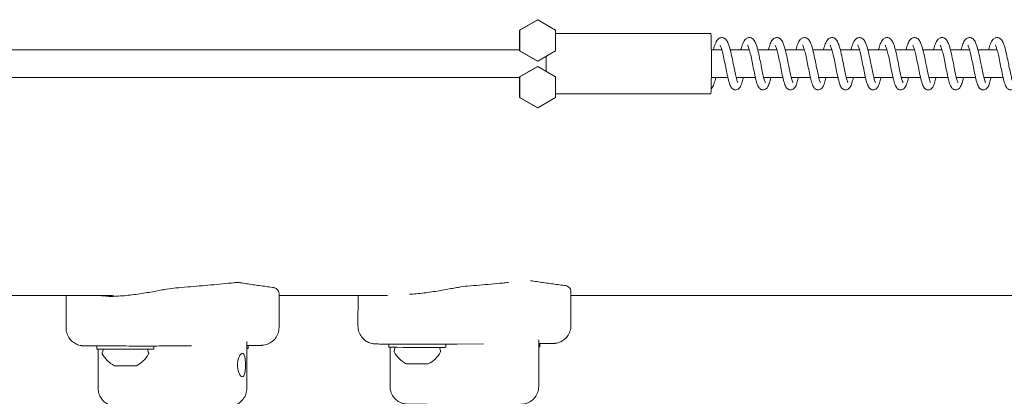
# Model space of a CAD drawing. Units: millimetres. Extents: x 2746 to 38183, y 10108 to 22118.
# Drawn here: x 10310 to 10667, y 14661 to 14798 of the extents above; entities that cross this region are included whole.
import ezdxf

# ---------------------------------------------------------------- set-up
doc = ezdxf.new("R2010")
doc.units = ezdxf.units.MM
doc.header["$LTSCALE"] = 100
doc.layers.add('Visible (ISO)', color=7, linetype='Continuous', lineweight=18)

msp = doc.modelspace()

# ---------------------------------------------------------------- linework, layer by layer
at = {"layer": 'Visible (ISO)'}
for p, q in [((10491.32, 14794.5), (10497.82, 14798.26)), ((10497.94, 14798.25), (10491.44, 14794.5)), ((10497.94, 14798.25), (10497.82, 14798.26)), ((10504.44, 14794.5), (10497.94, 14798.25)), ((10491.44, 14794.5), (10491.32, 14794.5)), ((10491.32, 14787), (10491.32, 14794.5)), ((10491.44, 14794.5), (10491.44, 14787)), ((10504.44, 14787), (10504.44, 14794.5)), ((10504.44, 14793.26), (10560.81, 14793.26)), ((9819.5, 14787.26), (10491.32, 14787.26)), ((10491.44, 14787), (10491.32, 14787)), ((10497.82, 14783.24), (10491.32, 14787)), ((10491.44, 14787), (10497.94, 14783.24)), ((10497.94, 14783.24), (10504.44, 14787)), ((10561.01, 14787.26), (10564.83, 14787.26)), ((10567.88, 14787.26), (10574.83, 14787.26)), ((10577.88, 14787.26), (10584.83, 14787.26)), ((10587.88, 14787.26), (10594.82, 14787.26)), ((10597.88, 14787.26), (10604.82, 14787.26)), ((10607.87, 14787.26), (10614.82, 14787.26)), ((10617.87, 14787.26), (10624.82, 14787.26)), ((10627.87, 14787.26), (10634.82, 14787.26)), ((10637.87, 14787.26), (10644.81, 14787.26)), ((10647.87, 14787.26), (10654.81, 14787.26)), ((10657.86, 14787.26), (10664.81, 14787.26)), ((10497.94, 14783.24), (10497.82, 14783.24)), ((10491.32, 14777.5), (10497.82, 14781.26)), ((10497.94, 14781.25), (10491.44, 14777.5)), ((10497.94, 14781.25), (10497.82, 14781.26)), ((10504.44, 14777.5), (10497.94, 14781.25)), ((9819.5, 14777.26), (10491.32, 14777.26)), ((10491.44, 14777.5), (10491.32, 14777.5)), ((10491.32, 14770), (10491.32, 14777.5)), ((10491.44, 14777.5), (10491.44, 14770)), ((10504.44, 14770), (10504.44, 14777.5)), ((10561.01, 14777.26), (10567, 14777.26)), ((10570.02, 14777.26), (10576.99, 14777.26)), ((10580.02, 14777.26), (10586.99, 14777.26)), ((10590.02, 14777.26), (10596.99, 14777.26)), ((10600.02, 14777.26), (10606.99, 14777.26)), ((10610.01, 14777.26), (10616.98, 14777.26)), ((10620.01, 14777.26), (10626.98, 14777.26)), ((10630.01, 14777.26), (10636.98, 14777.26)), ((10640.01, 14777.26), (10646.98, 14777.26)), ((10650, 14777.26), (10656.98, 14777.26)), ((10660, 14777.26), (10666.97, 14777.26)), ((10504.44, 14771.26), (10560.81, 14771.26)), ((10491.44, 14770), (10491.32, 14770)), ((10497.82, 14766.24), (10491.32, 14770)), ((10491.44, 14770), (10497.94, 14766.24)), ((10497.94, 14766.24), (10504.44, 14770)), ((10497.94, 14766.24), (10497.82, 14766.24)), ((10510.01, 14699.38), (10509.99, 14687.13)), ((10342.65, 14698.11), (9719.42, 14698.11)), ((10326.64, 14698.11), (10326.62, 14686.28)), ((10343.21, 14697.74), (10343.21, 14698.11)), ((10403.98, 14698.7), (10403.97, 14686.44)), ((10443.41, 14698.11), (10403.98, 14698.11)), ((10432.66, 14698.11), (10432.65, 14686.97)), ((10713.43, 14698.11), (10510.01, 14698.11)), ((10392.29, 14681.3), (10392.27, 14664.33)), ((10498.31, 14681.99), (10498.29, 14665.01)), ((10337.84, 14679.74), (10337.83, 14678.57)), ((10338.29, 14678.56), (10338.27, 14664.4)), ((10340.18, 14678.55), (10339.75, 14677.26)), ((10356.19, 14678.53), (10356.62, 14677.24)), ((10358.54, 14679.71), (10358.53, 14678.54)), ((10362.6, 14679.72), (10372.23, 14679.76)), ((10392.29, 14679.9), (10397.06, 14679.94)), ((10392.74, 14679.9), (10392.74, 14678.76)), ((10443.86, 14680.42), (10443.86, 14679.25)), ((10444.31, 14679.24), (10444.29, 14665.08)), ((10446.2, 14679.23), (10445.77, 14677.95)), ((10462.22, 14679.21), (10462.64, 14677.93)), ((10464.56, 14680.39), (10464.56, 14679.22)), ((10468.62, 14680.4), (10478.25, 14680.45)), ((10498.31, 14680.58), (10503.09, 14680.63)), ((10498.76, 14680.58), (10498.76, 14679.45))]:
    msp.add_line(p, q, dxfattribs=at)
for centre, major_axis, ratio, start_param, end_param in [((10560.81, 14782.26), (0, 11), 0.020677, 3.141593, 6.283185), ((10500.82, 14782.26), (0, -9.5), 0.020677, 1.27447, 1.86523), ((10500.82, 14782.26), (0, 11), 0.020677, 4.455703, 4.967457), ((10348.18, 14678.55), (-10.35, 0.01), 0.002794, 0, 3.141593), ((10382.39, 14678.77), (10.35, -0.01), 0.002794, 5.986975, 6.283185), ((10454.21, 14679.24), (-10.35, 0.01), 0.002794, 0, 3.141593), ((10488.41, 14679.46), (10.35, -0.01), 0.002794, 5.986975, 6.283185), ((10348.18, 14672.55), (-4, 0), 0.002794, 0.005628, 0.327052), ((10348.18, 14672.55), (-4, 0), 0.002794, 0.327052, 1.37425), ((10348.18, 14672.55), (-4, 0), 0.002794, 1.37425, 2.421448), ((10348.18, 14672.55), (4, 0), 0.002794, 5.56304, 6.277558), ((10454.2, 14673.24), (-4, 0), 0.002794, 0.005628, 0.698137), ((10454.2, 14673.24), (-4, 0), 0.002794, 0.698137, 1.745335), ((10454.2, 14673.24), (4, 0), 0.002794, 4.886927, 5.934125), ((10454.2, 14673.24), (4, 0), 0.002794, 5.934125, 6.277558)]:
    msp.add_ellipse(centre, major_axis=major_axis, ratio=ratio, start_param=start_param, end_param=end_param, dxfattribs=at)
for points, knots in [([(10561.73, 14787.26), (10561.74, 14787.31), (10561.75, 14787.36), (10561.97, 14788.17), (10562.17, 14788.85), (10562.64, 14790.07), (10562.89, 14790.6), (10563.53, 14791.29), (10563.8, 14791.51), (10564.31, 14791.7), (10564.49, 14791.74), (10564.94, 14791.77), (10565.23, 14791.73), (10565.71, 14791.54), (10565.92, 14791.41), (10566.3, 14791.07), (10566.47, 14790.87), (10566.88, 14790.25), (10567.08, 14789.8), (10567.42, 14788.89), (10567.56, 14788.44), (10567.93, 14787.12), (10568.16, 14786.15), (10568.58, 14784.22), (10568.77, 14783.26), (10569.02, 14782.02), (10569.08, 14781.72), (10569.31, 14780.55), (10569.48, 14779.69), (10569.8, 14778.17), (10569.96, 14777.48), (10570.25, 14776.38), (10570.39, 14775.93), (10570.55, 14775.55), (10570.59, 14775.47), (10570.62, 14775.4), (10570.63, 14775.39), (10570.63, 14775.39)], [32.391085, 32.391085, 32.391085, 32.391085, 32.410007, 32.410007, 32.695182, 32.695182, 33.01686, 33.01686, 33.174452, 33.174452, 33.249393, 33.249393, 33.364163, 33.364163, 33.473917, 33.473917, 33.612575, 33.612575, 33.865413, 33.865413, 34.057505, 34.057505, 34.389719, 34.389719, 34.677488, 34.677488, 34.769357, 34.769357, 35.038266, 35.038266, 35.295735, 35.295735, 35.537058, 35.537058, 35.635412, 35.635412, 35.686543, 35.686543, 35.686543, 35.686543]), ([(10572.61, 14777.26), (10572.56, 14777.05), (10572.52, 14776.86), (10572.3, 14775.95), (10572.12, 14775.33), (10571.82, 14774.5), (10571.71, 14774.23), (10571.38, 14773.63), (10571.15, 14773.28), (10570.53, 14772.91), (10570.31, 14772.82), (10569.84, 14772.74), (10569.58, 14772.75), (10569.13, 14772.88), (10568.94, 14772.98), (10568.59, 14773.22), (10568.45, 14773.37), (10568.16, 14773.74), (10568.03, 14773.97), (10567.67, 14774.73), (10567.47, 14775.36), (10567.16, 14776.56), (10567.05, 14777.03), (10566.75, 14778.36), (10566.56, 14779.29), (10566.19, 14781.13), (10566.01, 14782.06), (10565.66, 14783.81), (10565.48, 14784.66), (10565.13, 14786.17), (10564.95, 14786.86), (10564.62, 14787.97), (10564.46, 14788.41), (10564.27, 14788.81), (10564.23, 14788.89), (10564.17, 14788.99), (10564.15, 14789.01), (10564.15, 14789.01)], [216.093535, 216.093535, 216.093535, 216.093535, 216.168984, 216.168984, 216.453205, 216.453205, 216.617321, 216.617321, 216.835772, 216.835772, 216.92879, 216.92879, 217.025308, 217.025308, 217.114987, 217.114987, 217.215476, 217.215476, 217.362969, 217.362969, 217.688476, 217.688476, 217.871605, 217.871605, 218.171357, 218.171357, 218.447307, 218.447307, 218.711553, 218.711553, 218.965453, 218.965453, 219.20248, 219.20248, 219.299607, 219.299607, 219.369819, 219.369819, 219.369819, 219.369819]), ([(10571.72, 14787.26), (10571.74, 14787.31), (10571.75, 14787.37), (10571.97, 14788.18), (10572.17, 14788.86), (10572.64, 14790.08), (10572.89, 14790.61), (10573.53, 14791.3), (10573.81, 14791.51), (10574.31, 14791.7), (10574.49, 14791.74), (10574.94, 14791.77), (10575.23, 14791.73), (10575.71, 14791.54), (10575.92, 14791.4), (10576.3, 14791.07), (10576.47, 14790.86), (10576.88, 14790.25), (10577.08, 14789.8), (10577.42, 14788.87), (10577.56, 14788.43), (10577.93, 14787.11), (10578.16, 14786.13), (10578.58, 14784.21), (10578.77, 14783.25), (10579.02, 14782.02), (10579.07, 14781.72), (10579.3, 14780.55), (10579.48, 14779.69), (10579.8, 14778.17), (10579.96, 14777.48), (10580.25, 14776.38), (10580.39, 14775.93), (10580.54, 14775.55), (10580.58, 14775.47), (10580.62, 14775.4), (10580.63, 14775.39), (10580.63, 14775.39)], [37.701262, 37.701262, 37.701262, 37.701262, 37.72137, 37.72137, 38.006627, 38.006627, 38.328597, 38.328597, 38.485561, 38.485561, 38.560114, 38.560114, 38.67481, 38.67481, 38.78461, 38.78461, 38.923506, 38.923506, 39.177198, 39.177198, 39.369278, 39.369278, 39.701056, 39.701056, 39.988715, 39.988715, 40.079536, 40.079536, 40.34844, 40.34844, 40.605909, 40.605909, 40.847232, 40.847232, 40.945588, 40.945588, 40.996722, 40.996722, 40.996722, 40.996722]), ([(10582.61, 14777.26), (10582.56, 14777.05), (10582.52, 14776.86), (10582.29, 14775.95), (10582.12, 14775.33), (10581.82, 14774.5), (10581.71, 14774.23), (10581.38, 14773.63), (10581.14, 14773.28), (10580.53, 14772.91), (10580.31, 14772.82), (10579.84, 14772.74), (10579.58, 14772.75), (10579.13, 14772.88), (10578.93, 14772.98), (10578.59, 14773.22), (10578.45, 14773.37), (10578.16, 14773.74), (10578.03, 14773.97), (10577.67, 14774.73), (10577.47, 14775.36), (10577.16, 14776.56), (10577.04, 14777.03), (10576.75, 14778.36), (10576.56, 14779.29), (10576.19, 14781.13), (10576.01, 14782.06), (10575.65, 14783.81), (10575.47, 14784.66), (10575.12, 14786.17), (10574.95, 14786.86), (10574.62, 14787.97), (10574.46, 14788.41), (10574.27, 14788.81), (10574.22, 14788.89), (10574.17, 14788.99), (10574.15, 14789.01), (10574.15, 14789.01)], [210.836124, 210.836124, 210.836124, 210.836124, 210.911573, 210.911573, 211.195794, 211.195794, 211.359911, 211.359911, 211.578362, 211.578362, 211.671379, 211.671379, 211.767897, 211.767897, 211.857576, 211.857576, 211.958065, 211.958065, 212.105559, 212.105559, 212.431065, 212.431065, 212.614194, 212.614194, 212.913946, 212.913946, 213.189896, 213.189896, 213.454142, 213.454142, 213.708042, 213.708042, 213.945069, 213.945069, 214.042196, 214.042196, 214.112408, 214.112408, 214.112408, 214.112408]), ([(10581.72, 14787.26), (10581.74, 14787.31), (10581.75, 14787.37), (10581.96, 14788.18), (10582.17, 14788.86), (10582.64, 14790.08), (10582.89, 14790.61), (10583.53, 14791.3), (10583.81, 14791.51), (10584.31, 14791.7), (10584.49, 14791.74), (10584.94, 14791.77), (10585.23, 14791.73), (10585.71, 14791.54), (10585.92, 14791.4), (10586.3, 14791.07), (10586.47, 14790.86), (10586.88, 14790.25), (10587.08, 14789.8), (10587.42, 14788.87), (10587.56, 14788.43), (10587.93, 14787.11), (10588.16, 14786.13), (10588.58, 14784.21), (10588.77, 14783.25), (10589.01, 14782.02), (10589.07, 14781.72), (10589.3, 14780.55), (10589.47, 14779.69), (10589.8, 14778.17), (10589.96, 14777.48), (10590.25, 14776.38), (10590.39, 14775.93), (10590.54, 14775.55), (10590.58, 14775.47), (10590.62, 14775.4), (10590.63, 14775.39), (10590.63, 14775.39)], [43.011442, 43.011442, 43.011442, 43.011442, 43.031543, 43.031543, 43.3168, 43.3168, 43.638768, 43.638768, 43.795735, 43.795735, 43.87029, 43.87029, 43.984986, 43.984986, 44.094787, 44.094787, 44.233681, 44.233681, 44.487369, 44.487369, 44.679449, 44.679449, 45.011229, 45.011229, 45.298889, 45.298889, 45.389716, 45.389716, 45.658619, 45.658619, 45.916088, 45.916088, 46.157412, 46.157412, 46.255767, 46.255767, 46.306902, 46.306902, 46.306902, 46.306902]), ([(10592.61, 14777.26), (10592.56, 14777.05), (10592.51, 14776.86), (10592.29, 14775.95), (10592.12, 14775.33), (10591.82, 14774.5), (10591.7, 14774.23), (10591.38, 14773.63), (10591.14, 14773.28), (10590.53, 14772.91), (10590.31, 14772.82), (10589.84, 14772.74), (10589.58, 14772.75), (10589.13, 14772.88), (10588.93, 14772.98), (10588.59, 14773.22), (10588.44, 14773.37), (10588.15, 14773.74), (10588.03, 14773.97), (10587.67, 14774.73), (10587.47, 14775.36), (10587.15, 14776.56), (10587.04, 14777.03), (10586.74, 14778.36), (10586.55, 14779.29), (10586.19, 14781.13), (10586.01, 14782.06), (10585.65, 14783.81), (10585.47, 14784.66), (10585.12, 14786.17), (10584.95, 14786.86), (10584.62, 14787.97), (10584.45, 14788.41), (10584.27, 14788.81), (10584.22, 14788.89), (10584.16, 14788.99), (10584.15, 14789.01), (10584.15, 14789.01)], [205.578713, 205.578713, 205.578713, 205.578713, 205.654162, 205.654162, 205.938383, 205.938383, 206.1025, 206.1025, 206.320951, 206.320951, 206.413968, 206.413968, 206.510486, 206.510486, 206.600165, 206.600165, 206.700654, 206.700654, 206.848148, 206.848148, 207.173654, 207.173654, 207.356783, 207.356783, 207.656535, 207.656535, 207.932485, 207.932485, 208.196731, 208.196731, 208.450631, 208.450631, 208.687658, 208.687658, 208.784785, 208.784785, 208.854997, 208.854997, 208.854997, 208.854997]), ([(10591.72, 14787.26), (10591.73, 14787.31), (10591.75, 14787.37), (10591.96, 14788.18), (10592.17, 14788.86), (10592.64, 14790.08), (10592.89, 14790.61), (10593.53, 14791.3), (10593.8, 14791.51), (10594.31, 14791.7), (10594.48, 14791.74), (10594.94, 14791.77), (10595.22, 14791.73), (10595.71, 14791.54), (10595.91, 14791.4), (10596.3, 14791.07), (10596.47, 14790.86), (10596.87, 14790.25), (10597.07, 14789.8), (10597.41, 14788.87), (10597.55, 14788.43), (10597.93, 14787.11), (10598.16, 14786.13), (10598.57, 14784.21), (10598.77, 14783.25), (10599.01, 14782.02), (10599.07, 14781.72), (10599.3, 14780.55), (10599.47, 14779.69), (10599.8, 14778.17), (10599.95, 14777.48), (10600.24, 14776.38), (10600.39, 14775.93), (10600.54, 14775.55), (10600.58, 14775.47), (10600.62, 14775.4), (10600.62, 14775.39), (10600.62, 14775.39)], [48.321621, 48.321621, 48.321621, 48.321621, 48.341722, 48.341722, 48.626979, 48.626979, 48.948948, 48.948948, 49.105915, 49.105915, 49.18047, 49.18047, 49.295166, 49.295166, 49.404966, 49.404966, 49.543861, 49.543861, 49.797548, 49.797548, 49.989628, 49.989628, 50.321408, 50.321408, 50.609068, 50.609068, 50.699895, 50.699895, 50.968799, 50.968799, 51.226268, 51.226268, 51.467591, 51.467591, 51.565947, 51.565947, 51.617082, 51.617082, 51.617082, 51.617082]), ([(10602.61, 14777.26), (10602.56, 14777.05), (10602.51, 14776.86), (10602.29, 14775.95), (10602.12, 14775.33), (10601.82, 14774.5), (10601.7, 14774.23), (10601.38, 14773.63), (10601.14, 14773.28), (10600.53, 14772.91), (10600.31, 14772.82), (10599.83, 14772.74), (10599.58, 14772.75), (10599.13, 14772.88), (10598.93, 14772.98), (10598.59, 14773.22), (10598.44, 14773.37), (10598.15, 14773.74), (10598.03, 14773.97), (10597.66, 14774.73), (10597.47, 14775.36), (10597.15, 14776.56), (10597.04, 14777.03), (10596.74, 14778.36), (10596.55, 14779.29), (10596.19, 14781.13), (10596, 14782.06), (10595.65, 14783.81), (10595.47, 14784.66), (10595.12, 14786.17), (10594.94, 14786.86), (10594.61, 14787.97), (10594.45, 14788.41), (10594.27, 14788.81), (10594.22, 14788.89), (10594.16, 14788.99), (10594.15, 14789.01), (10594.15, 14789.01)], [200.321302, 200.321302, 200.321302, 200.321302, 200.396751, 200.396751, 200.680972, 200.680972, 200.845089, 200.845089, 201.06354, 201.06354, 201.156558, 201.156558, 201.253075, 201.253075, 201.342754, 201.342754, 201.443243, 201.443243, 201.590737, 201.590737, 201.916243, 201.916243, 202.099372, 202.099372, 202.399124, 202.399124, 202.675074, 202.675074, 202.93932, 202.93932, 203.19322, 203.19322, 203.430247, 203.430247, 203.527374, 203.527374, 203.597586, 203.597586, 203.597586, 203.597586]), ([(10601.72, 14787.26), (10601.73, 14787.31), (10601.75, 14787.37), (10601.96, 14788.18), (10602.17, 14788.86), (10602.64, 14790.08), (10602.88, 14790.61), (10603.53, 14791.3), (10603.8, 14791.51), (10604.31, 14791.7), (10604.48, 14791.74), (10604.94, 14791.77), (10605.22, 14791.73), (10605.71, 14791.54), (10605.91, 14791.4), (10606.3, 14791.07), (10606.46, 14790.86), (10606.87, 14790.25), (10607.07, 14789.8), (10607.41, 14788.87), (10607.55, 14788.43), (10607.92, 14787.11), (10608.15, 14786.13), (10608.57, 14784.21), (10608.76, 14783.25), (10609.01, 14782.02), (10609.07, 14781.72), (10609.3, 14780.55), (10609.47, 14779.69), (10609.79, 14778.17), (10609.95, 14777.48), (10610.24, 14776.38), (10610.38, 14775.93), (10610.54, 14775.55), (10610.58, 14775.47), (10610.61, 14775.4), (10610.62, 14775.39), (10610.62, 14775.39)], [53.631801, 53.631801, 53.631801, 53.631801, 53.651902, 53.651902, 53.937159, 53.937159, 54.259127, 54.259127, 54.416095, 54.416095, 54.49065, 54.49065, 54.605345, 54.605345, 54.715146, 54.715146, 54.85404, 54.85404, 55.107728, 55.107728, 55.299808, 55.299808, 55.631588, 55.631588, 55.919248, 55.919248, 56.010075, 56.010075, 56.278978, 56.278978, 56.536447, 56.536447, 56.777771, 56.777771, 56.876126, 56.876126, 56.927261, 56.927261, 56.927261, 56.927261]), ([(10612.6, 14777.26), (10612.56, 14777.05), (10612.51, 14776.86), (10612.29, 14775.95), (10612.11, 14775.33), (10611.81, 14774.5), (10611.7, 14774.23), (10611.37, 14773.63), (10611.14, 14773.28), (10610.52, 14772.91), (10610.3, 14772.82), (10609.83, 14772.74), (10609.57, 14772.75), (10609.13, 14772.88), (10608.93, 14772.98), (10608.58, 14773.22), (10608.44, 14773.37), (10608.15, 14773.74), (10608.02, 14773.97), (10607.66, 14774.73), (10607.46, 14775.36), (10607.15, 14776.56), (10607.04, 14777.03), (10606.74, 14778.36), (10606.55, 14779.29), (10606.18, 14781.13), (10606, 14782.06), (10605.65, 14783.81), (10605.47, 14784.66), (10605.12, 14786.17), (10604.94, 14786.86), (10604.61, 14787.97), (10604.45, 14788.41), (10604.27, 14788.81), (10604.22, 14788.89), (10604.16, 14788.99), (10604.14, 14789.01), (10604.14, 14789.01)], [195.063891, 195.063891, 195.063891, 195.063891, 195.13934, 195.13934, 195.423561, 195.423561, 195.587678, 195.587678, 195.806129, 195.806129, 195.899147, 195.899147, 195.995664, 195.995664, 196.085343, 196.085343, 196.185832, 196.185832, 196.333326, 196.333326, 196.658832, 196.658832, 196.841961, 196.841961, 197.141714, 197.141714, 197.417664, 197.417664, 197.681909, 197.681909, 197.935809, 197.935809, 198.172836, 198.172836, 198.269963, 198.269963, 198.340176, 198.340176, 198.340176, 198.340176]), ([(10611.72, 14787.26), (10611.73, 14787.31), (10611.74, 14787.37), (10611.96, 14788.18), (10612.16, 14788.86), (10612.63, 14790.08), (10612.88, 14790.61), (10613.53, 14791.3), (10613.8, 14791.51), (10614.3, 14791.7), (10614.48, 14791.74), (10614.93, 14791.77), (10615.22, 14791.73), (10615.7, 14791.54), (10615.91, 14791.4), (10616.3, 14791.07), (10616.46, 14790.86), (10616.87, 14790.25), (10617.07, 14789.8), (10617.41, 14788.87), (10617.55, 14788.43), (10617.92, 14787.11), (10618.15, 14786.13), (10618.57, 14784.21), (10618.76, 14783.25), (10619.01, 14782.02), (10619.07, 14781.72), (10619.3, 14780.55), (10619.47, 14779.69), (10619.79, 14778.17), (10619.95, 14777.48), (10620.24, 14776.38), (10620.38, 14775.93), (10620.54, 14775.55), (10620.58, 14775.47), (10620.61, 14775.4), (10620.62, 14775.39), (10620.62, 14775.39)], [58.94198, 58.94198, 58.94198, 58.94198, 58.962081, 58.962081, 59.247338, 59.247338, 59.569307, 59.569307, 59.726274, 59.726274, 59.800829, 59.800829, 59.915525, 59.915525, 60.025325, 60.025325, 60.16422, 60.16422, 60.417907, 60.417907, 60.609987, 60.609987, 60.941767, 60.941767, 61.229427, 61.229427, 61.320254, 61.320254, 61.589158, 61.589158, 61.846627, 61.846627, 62.08795, 62.08795, 62.186306, 62.186306, 62.237441, 62.237441, 62.237441, 62.237441]), ([(10622.6, 14777.26), (10622.55, 14777.05), (10622.51, 14776.86), (10622.29, 14775.95), (10622.11, 14775.33), (10621.81, 14774.5), (10621.7, 14774.23), (10621.37, 14773.63), (10621.13, 14773.28), (10620.52, 14772.91), (10620.3, 14772.82), (10619.83, 14772.74), (10619.57, 14772.75), (10619.12, 14772.88), (10618.93, 14772.98), (10618.58, 14773.22), (10618.44, 14773.37), (10618.15, 14773.74), (10618.02, 14773.97), (10617.66, 14774.73), (10617.46, 14775.36), (10617.15, 14776.56), (10617.03, 14777.03), (10616.74, 14778.36), (10616.55, 14779.29), (10616.18, 14781.13), (10616, 14782.06), (10615.64, 14783.81), (10615.47, 14784.66), (10615.12, 14786.17), (10614.94, 14786.86), (10614.61, 14787.97), (10614.45, 14788.41), (10614.26, 14788.81), (10614.21, 14788.89), (10614.16, 14788.99), (10614.14, 14789.01), (10614.14, 14789.01)], [189.80648, 189.80648, 189.80648, 189.80648, 189.881929, 189.881929, 190.16615, 190.16615, 190.330267, 190.330267, 190.548718, 190.548718, 190.641736, 190.641736, 190.738254, 190.738254, 190.827932, 190.827932, 190.928421, 190.928421, 191.075915, 191.075915, 191.401422, 191.401422, 191.58455, 191.58455, 191.884303, 191.884303, 192.160253, 192.160253, 192.424498, 192.424498, 192.678398, 192.678398, 192.915426, 192.915426, 193.012552, 193.012552, 193.082765, 193.082765, 193.082765, 193.082765]), ([(10621.71, 14787.26), (10621.73, 14787.31), (10621.74, 14787.37), (10621.96, 14788.18), (10622.16, 14788.86), (10622.63, 14790.08), (10622.88, 14790.61), (10623.52, 14791.3), (10623.8, 14791.51), (10624.3, 14791.7), (10624.48, 14791.74), (10624.93, 14791.77), (10625.22, 14791.73), (10625.7, 14791.54), (10625.91, 14791.4), (10626.29, 14791.07), (10626.46, 14790.86), (10626.87, 14790.25), (10627.07, 14789.8), (10627.41, 14788.87), (10627.55, 14788.43), (10627.92, 14787.11), (10628.15, 14786.13), (10628.57, 14784.21), (10628.76, 14783.25), (10629, 14782.02), (10629.06, 14781.72), (10629.29, 14780.55), (10629.46, 14779.69), (10629.79, 14778.17), (10629.95, 14777.48), (10630.24, 14776.38), (10630.38, 14775.93), (10630.53, 14775.55), (10630.57, 14775.47), (10630.61, 14775.4), (10630.62, 14775.39), (10630.62, 14775.39)], [64.25216, 64.25216, 64.25216, 64.25216, 64.272261, 64.272261, 64.557518, 64.557518, 64.879486, 64.879486, 65.036454, 65.036454, 65.111009, 65.111009, 65.225705, 65.225705, 65.335505, 65.335505, 65.474399, 65.474399, 65.728087, 65.728087, 65.920167, 65.920167, 66.251947, 66.251947, 66.539607, 66.539607, 66.630434, 66.630434, 66.899338, 66.899338, 67.156806, 67.156806, 67.39813, 67.39813, 67.496485, 67.496485, 67.54762, 67.54762, 67.54762, 67.54762]), ([(10632.6, 14777.26), (10632.55, 14777.05), (10632.51, 14776.86), (10632.28, 14775.95), (10632.11, 14775.33), (10631.81, 14774.5), (10631.7, 14774.23), (10631.37, 14773.63), (10631.13, 14773.28), (10630.52, 14772.91), (10630.3, 14772.82), (10629.83, 14772.74), (10629.57, 14772.75), (10629.12, 14772.88), (10628.92, 14772.98), (10628.58, 14773.22), (10628.44, 14773.37), (10628.15, 14773.74), (10628.02, 14773.97), (10627.66, 14774.73), (10627.46, 14775.36), (10627.15, 14776.56), (10627.03, 14777.03), (10626.73, 14778.36), (10626.55, 14779.29), (10626.18, 14781.13), (10626, 14782.06), (10625.64, 14783.81), (10625.46, 14784.66), (10625.11, 14786.17), (10624.94, 14786.86), (10624.61, 14787.97), (10624.44, 14788.41), (10624.26, 14788.81), (10624.21, 14788.89), (10624.16, 14788.99), (10624.14, 14789.01), (10624.14, 14789.01)], [184.549069, 184.549069, 184.549069, 184.549069, 184.624518, 184.624518, 184.908739, 184.908739, 185.072856, 185.072856, 185.291307, 185.291307, 185.384325, 185.384325, 185.480843, 185.480843, 185.570522, 185.570522, 185.67101, 185.67101, 185.818504, 185.818504, 186.144011, 186.144011, 186.32714, 186.32714, 186.626892, 186.626892, 186.902842, 186.902842, 187.167087, 187.167087, 187.420988, 187.420988, 187.658015, 187.658015, 187.755142, 187.755142, 187.825354, 187.825354, 187.825354, 187.825354]), ([(10631.71, 14787.26), (10631.73, 14787.31), (10631.74, 14787.37), (10631.95, 14788.18), (10632.16, 14788.86), (10632.63, 14790.08), (10632.88, 14790.61), (10633.52, 14791.3), (10633.8, 14791.51), (10634.3, 14791.7), (10634.48, 14791.74), (10634.93, 14791.77), (10635.21, 14791.73), (10635.7, 14791.54), (10635.9, 14791.4), (10636.29, 14791.07), (10636.46, 14790.86), (10636.86, 14790.25), (10637.07, 14789.8), (10637.4, 14788.87), (10637.54, 14788.43), (10637.92, 14787.11), (10638.15, 14786.13), (10638.56, 14784.21), (10638.76, 14783.25), (10639, 14782.02), (10639.06, 14781.72), (10639.29, 14780.55), (10639.46, 14779.69), (10639.79, 14778.17), (10639.95, 14777.48), (10640.24, 14776.38), (10640.38, 14775.93), (10640.53, 14775.55), (10640.57, 14775.47), (10640.61, 14775.4), (10640.61, 14775.39), (10640.61, 14775.39)], [69.562339, 69.562339, 69.562339, 69.562339, 69.58244, 69.58244, 69.867697, 69.867697, 70.189666, 70.189666, 70.346633, 70.346633, 70.421188, 70.421188, 70.535884, 70.535884, 70.645684, 70.645684, 70.784579, 70.784579, 71.038266, 71.038266, 71.230346, 71.230346, 71.562127, 71.562127, 71.849786, 71.849786, 71.940614, 71.940614, 72.209517, 72.209517, 72.466986, 72.466986, 72.708309, 72.708309, 72.806665, 72.806665, 72.8578, 72.8578, 72.8578, 72.8578]), ([(10642.6, 14777.26), (10642.55, 14777.05), (10642.5, 14776.86), (10642.28, 14775.95), (10642.11, 14775.33), (10641.81, 14774.5), (10641.69, 14774.23), (10641.37, 14773.63), (10641.13, 14773.28), (10640.52, 14772.91), (10640.3, 14772.82), (10639.83, 14772.74), (10639.57, 14772.75), (10639.12, 14772.88), (10638.92, 14772.98), (10638.58, 14773.22), (10638.43, 14773.37), (10638.14, 14773.74), (10638.02, 14773.97), (10637.66, 14774.73), (10637.46, 14775.36), (10637.14, 14776.56), (10637.03, 14777.03), (10636.73, 14778.36), (10636.54, 14779.29), (10636.18, 14781.13), (10636, 14782.06), (10635.64, 14783.81), (10635.46, 14784.66), (10635.11, 14786.17), (10634.93, 14786.86), (10634.6, 14787.97), (10634.44, 14788.41), (10634.26, 14788.81), (10634.21, 14788.89), (10634.15, 14788.99), (10634.14, 14789.01), (10634.14, 14789.01)], [179.291658, 179.291658, 179.291658, 179.291658, 179.367108, 179.367108, 179.651328, 179.651328, 179.815445, 179.815445, 180.033896, 180.033896, 180.126914, 180.126914, 180.223432, 180.223432, 180.313111, 180.313111, 180.4136, 180.4136, 180.561093, 180.561093, 180.8866, 180.8866, 181.069729, 181.069729, 181.369481, 181.369481, 181.645431, 181.645431, 181.909676, 181.909676, 182.163577, 182.163577, 182.400604, 182.400604, 182.497731, 182.497731, 182.567943, 182.567943, 182.567943, 182.567943]), ([(10641.71, 14787.26), (10641.72, 14787.31), (10641.74, 14787.37), (10641.95, 14788.18), (10642.16, 14788.86), (10642.63, 14790.08), (10642.88, 14790.61), (10643.52, 14791.3), (10643.79, 14791.51), (10644.3, 14791.7), (10644.47, 14791.74), (10644.93, 14791.77), (10645.21, 14791.73), (10645.7, 14791.54), (10645.9, 14791.4), (10646.29, 14791.07), (10646.46, 14790.86), (10646.86, 14790.25), (10647.06, 14789.8), (10647.4, 14788.87), (10647.54, 14788.43), (10647.91, 14787.11), (10648.15, 14786.13), (10648.56, 14784.21), (10648.75, 14783.25), (10649, 14782.02), (10649.06, 14781.72), (10649.29, 14780.55), (10649.46, 14779.69), (10649.79, 14778.17), (10649.94, 14777.48), (10650.23, 14776.38), (10650.37, 14775.93), (10650.53, 14775.55), (10650.57, 14775.47), (10650.6, 14775.4), (10650.61, 14775.39), (10650.61, 14775.39)], [74.872519, 74.872519, 74.872519, 74.872519, 74.89262, 74.89262, 75.177877, 75.177877, 75.499845, 75.499845, 75.656813, 75.656813, 75.731368, 75.731368, 75.846064, 75.846064, 75.955864, 75.955864, 76.094758, 76.094758, 76.348446, 76.348446, 76.540526, 76.540526, 76.872306, 76.872306, 77.159966, 77.159966, 77.250793, 77.250793, 77.519697, 77.519697, 77.777165, 77.777165, 78.018489, 78.018489, 78.116844, 78.116844, 78.167979, 78.167979, 78.167979, 78.167979]), ([(10652.59, 14777.26), (10652.55, 14777.05), (10652.5, 14776.86), (10652.28, 14775.95), (10652.1, 14775.33), (10651.81, 14774.5), (10651.69, 14774.23), (10651.37, 14773.63), (10651.13, 14773.28), (10650.52, 14772.91), (10650.3, 14772.82), (10649.82, 14772.74), (10649.56, 14772.75), (10649.12, 14772.88), (10648.92, 14772.98), (10648.58, 14773.22), (10648.43, 14773.37), (10648.14, 14773.74), (10648.02, 14773.97), (10647.65, 14774.73), (10647.46, 14775.36), (10647.14, 14776.56), (10647.03, 14777.03), (10646.73, 14778.36), (10646.54, 14779.29), (10646.17, 14781.13), (10645.99, 14782.06), (10645.64, 14783.81), (10645.46, 14784.66), (10645.11, 14786.17), (10644.93, 14786.86), (10644.6, 14787.97), (10644.44, 14788.41), (10644.26, 14788.81), (10644.21, 14788.89), (10644.15, 14788.99), (10644.14, 14789.01), (10644.14, 14789.01)], [174.034248, 174.034248, 174.034248, 174.034248, 174.109697, 174.109697, 174.393918, 174.393918, 174.558034, 174.558034, 174.776486, 174.776486, 174.869503, 174.869503, 174.966021, 174.966021, 175.0557, 175.0557, 175.156189, 175.156189, 175.303682, 175.303682, 175.629189, 175.629189, 175.812318, 175.812318, 176.11207, 176.11207, 176.38802, 176.38802, 176.652266, 176.652266, 176.906166, 176.906166, 177.143193, 177.143193, 177.24032, 177.24032, 177.310532, 177.310532, 177.310532, 177.310532]), ([(10651.71, 14787.26), (10651.72, 14787.31), (10651.74, 14787.37), (10651.95, 14788.18), (10652.16, 14788.86), (10652.63, 14790.08), (10652.87, 14790.61), (10653.52, 14791.3), (10653.79, 14791.51), (10654.29, 14791.7), (10654.47, 14791.74), (10654.93, 14791.77), (10655.21, 14791.73), (10655.69, 14791.54), (10655.9, 14791.4), (10656.29, 14791.07), (10656.45, 14790.86), (10656.86, 14790.25), (10657.06, 14789.8), (10657.4, 14788.87), (10657.54, 14788.43), (10657.91, 14787.11), (10658.14, 14786.13), (10658.56, 14784.21), (10658.75, 14783.25), (10659, 14782.02), (10659.06, 14781.72), (10659.29, 14780.55), (10659.46, 14779.69), (10659.78, 14778.17), (10659.94, 14777.48), (10660.23, 14776.38), (10660.37, 14775.93), (10660.53, 14775.55), (10660.57, 14775.47), (10660.6, 14775.4), (10660.61, 14775.39), (10660.61, 14775.39)], [80.182699, 80.182699, 80.182699, 80.182699, 80.2028, 80.2028, 80.488056, 80.488056, 80.810025, 80.810025, 80.966992, 80.966992, 81.041547, 81.041547, 81.156243, 81.156243, 81.266043, 81.266043, 81.404938, 81.404938, 81.658626, 81.658626, 81.850705, 81.850705, 82.182486, 82.182486, 82.470145, 82.470145, 82.560973, 82.560973, 82.829876, 82.829876, 83.087345, 83.087345, 83.328669, 83.328669, 83.427024, 83.427024, 83.478159, 83.478159, 83.478159, 83.478159]), ([(10662.59, 14777.26), (10662.55, 14777.05), (10662.5, 14776.86), (10662.28, 14775.95), (10662.1, 14775.33), (10661.8, 14774.5), (10661.69, 14774.23), (10661.36, 14773.63), (10661.13, 14773.28), (10660.51, 14772.91), (10660.29, 14772.82), (10659.82, 14772.74), (10659.56, 14772.75), (10659.11, 14772.88), (10658.92, 14772.98), (10658.57, 14773.22), (10658.43, 14773.37), (10658.14, 14773.74), (10658.01, 14773.97), (10657.65, 14774.73), (10657.45, 14775.36), (10657.14, 14776.56), (10657.03, 14777.03), (10656.73, 14778.36), (10656.54, 14779.29), (10656.17, 14781.13), (10655.99, 14782.06), (10655.64, 14783.81), (10655.46, 14784.66), (10655.11, 14786.17), (10654.93, 14786.86), (10654.6, 14787.97), (10654.44, 14788.41), (10654.25, 14788.81), (10654.21, 14788.89), (10654.15, 14788.99), (10654.13, 14789.01), (10654.13, 14789.01)], [168.776837, 168.776837, 168.776837, 168.776837, 168.852286, 168.852286, 169.136507, 169.136507, 169.300624, 169.300624, 169.519075, 169.519075, 169.612092, 169.612092, 169.70861, 169.70861, 169.798289, 169.798289, 169.898778, 169.898778, 170.046272, 170.046272, 170.371778, 170.371778, 170.554907, 170.554907, 170.854659, 170.854659, 171.130609, 171.130609, 171.394855, 171.394855, 171.648755, 171.648755, 171.885782, 171.885782, 171.982909, 171.982909, 172.053121, 172.053121, 172.053121, 172.053121]), ([(10661.71, 14787.26), (10661.72, 14787.31), (10661.73, 14787.37), (10661.95, 14788.18), (10662.15, 14788.86), (10662.62, 14790.08), (10662.87, 14790.61), (10663.51, 14791.3), (10663.79, 14791.51), (10664.29, 14791.7), (10664.47, 14791.74), (10664.92, 14791.77), (10665.21, 14791.73), (10665.69, 14791.54), (10665.9, 14791.4), (10666.28, 14791.07), (10666.45, 14790.86), (10666.86, 14790.25), (10667.06, 14789.8), (10667.4, 14788.87), (10667.54, 14788.43), (10667.91, 14787.11), (10668.14, 14786.13), (10668.56, 14784.21), (10668.75, 14783.25), (10669, 14782.02), (10669.05, 14781.72), (10669.28, 14780.55), (10669.46, 14779.69), (10669.78, 14778.17), (10669.94, 14777.48), (10670.23, 14776.38), (10670.37, 14775.93), (10670.52, 14775.55), (10670.56, 14775.47), (10670.6, 14775.4), (10670.61, 14775.39), (10670.61, 14775.39)], [85.492878, 85.492878, 85.492878, 85.492878, 85.512979, 85.512979, 85.798236, 85.798236, 86.120204, 86.120204, 86.277172, 86.277172, 86.351727, 86.351727, 86.466423, 86.466423, 86.576223, 86.576223, 86.715117, 86.715117, 86.968805, 86.968805, 87.160885, 87.160885, 87.492665, 87.492665, 87.780325, 87.780325, 87.871152, 87.871152, 88.140056, 88.140056, 88.397524, 88.397524, 88.638848, 88.638848, 88.737203, 88.737203, 88.788338, 88.788338, 88.788338, 88.788338]), ([(10672.59, 14777.26), (10672.54, 14777.05), (10672.5, 14776.86), (10672.28, 14775.95), (10672.1, 14775.33), (10671.8, 14774.5), (10671.69, 14774.23), (10671.36, 14773.63), (10671.12, 14773.28), (10670.51, 14772.91), (10670.29, 14772.82), (10669.82, 14772.74), (10669.56, 14772.75), (10669.11, 14772.88), (10668.92, 14772.98), (10668.57, 14773.22), (10668.43, 14773.37), (10668.14, 14773.74), (10668.01, 14773.97), (10667.65, 14774.73), (10667.45, 14775.36), (10667.14, 14776.56), (10667.02, 14777.03), (10666.73, 14778.36), (10666.54, 14779.29), (10666.17, 14781.13), (10665.99, 14782.06), (10665.63, 14783.81), (10665.45, 14784.66), (10665.1, 14786.17), (10664.93, 14786.86), (10664.6, 14787.97), (10664.44, 14788.41), (10664.25, 14788.81), (10664.2, 14788.89), (10664.15, 14788.99), (10664.13, 14789.01), (10664.13, 14789.01)], [163.519426, 163.519426, 163.519426, 163.519426, 163.594875, 163.594875, 163.879096, 163.879096, 164.043213, 164.043213, 164.261664, 164.261664, 164.354681, 164.354681, 164.451199, 164.451199, 164.540878, 164.540878, 164.641367, 164.641367, 164.788861, 164.788861, 165.114367, 165.114367, 165.297496, 165.297496, 165.597248, 165.597248, 165.873198, 165.873198, 166.137444, 166.137444, 166.391344, 166.391344, 166.628371, 166.628371, 166.725498, 166.725498, 166.79571, 166.79571, 166.79571, 166.79571]), ([(10562.61, 14777.26), (10562.57, 14777.05), (10562.52, 14776.86), (10562.3, 14775.95), (10562.12, 14775.33), (10561.82, 14774.5), (10561.71, 14774.23), (10561.43, 14773.72), (10561.27, 14773.47), (10560.99, 14773.22), (10560.96, 14773.19), (10560.93, 14773.17)], [221.3509454, 221.3509454, 221.3509454, 221.3509454, 221.4263946, 221.4263946, 221.7106154, 221.7106154, 221.8747323, 221.8747323, 222.0381452, 222.0381452, 222.0544285, 222.0544285, 222.0544285, 222.0544285]), ([(10387.6, 14702.7), (10386.22, 14702.56), (10384.82, 14702.42), (10382.03, 14702.15), (10380.63, 14702.02), (10377.82, 14701.76), (10376.41, 14701.64), (10373.59, 14701.39), (10372.17, 14701.27), (10369.33, 14701.03), (10367.9, 14700.91), (10366.47, 14700.8)], [1.18136048, 1.18136048, 1.18136048, 1.18136048, 1.19752593, 1.19752593, 1.21369138, 1.21369138, 1.22985684, 1.22985684, 1.24602229, 1.24602229, 1.26218774, 1.26218774, 1.26218774, 1.26218774]), ([(10389.88, 14702.7), (10389.74, 14702.72), (10389.59, 14702.74), (10389.31, 14702.76), (10389.16, 14702.77), (10388.87, 14702.77), (10388.72, 14702.77), (10388.41, 14702.76), (10388.26, 14702.75), (10387.94, 14702.73), (10387.77, 14702.72), (10387.6, 14702.7)], [0, 0, 0, 0, 0.1027753, 0.1027753, 0.2055505, 0.2055505, 0.3083258, 0.3083258, 0.411101, 0.411101, 0.5138763, 0.5138763, 0.5138763, 0.5138763]), ([(10401.63, 14701.01), (10400.83, 14701.11), (10400.04, 14701.21), (10398.46, 14701.42), (10397.67, 14701.53), (10396.1, 14701.75), (10395.32, 14701.86), (10393.75, 14702.09), (10392.98, 14702.21), (10391.42, 14702.45), (10390.65, 14702.57), (10389.88, 14702.7)], [-1.26218774, -1.26218774, -1.26218774, -1.26218774, -1.24602229, -1.24602229, -1.22985684, -1.22985684, -1.21369138, -1.21369138, -1.19752593, -1.19752593, -1.18136048, -1.18136048, -1.18136048, -1.18136048]), ([(10487.32, 14702.77), (10486.63, 14702.7), (10485.94, 14702.64), (10483.85, 14702.45), (10482.44, 14702.32), (10479.61, 14702.07), (10478.19, 14701.95), (10475.35, 14701.71), (10473.93, 14701.6), (10472.5, 14701.48)], [1.20573356, 1.20573356, 1.20573356, 1.20573356, 1.21369138, 1.21369138, 1.22985684, 1.22985684, 1.24602229, 1.24602229, 1.26218774, 1.26218774, 1.26218774, 1.26218774]), ([(10495.9, 14703.38), (10495.76, 14703.4), (10495.62, 14703.42), (10495.42, 14703.44), (10495.36, 14703.44), (10495.3, 14703.44)], [0, 0, 0, 0, 0.1027753, 0.1027753, 0.14533, 0.14533, 0.14533, 0.14533]), ([(10507.65, 14701.7), (10506.86, 14701.8), (10506.07, 14701.9), (10504.48, 14702.1), (10503.7, 14702.21), (10502.13, 14702.43), (10501.34, 14702.54), (10499.78, 14702.77), (10499, 14702.89), (10497.45, 14703.13), (10496.68, 14703.25), (10495.9, 14703.38)], [-1.26218774, -1.26218774, -1.26218774, -1.26218774, -1.24602229, -1.24602229, -1.22985684, -1.22985684, -1.21369138, -1.21369138, -1.19752593, -1.19752593, -1.18136048, -1.18136048, -1.18136048, -1.18136048]), ([(10366.47, 14700.8), (10365.52, 14700.72), (10364.38, 14700.56), (10362.4, 14700.22), (10361.69, 14700.1), (10360.2, 14699.83), (10359.42, 14699.69), (10357.79, 14699.39), (10356.94, 14699.24), (10355.2, 14698.95), (10354.3, 14698.8), (10352.48, 14698.53), (10351.55, 14698.4), (10349.68, 14698.18), (10348.74, 14698.07), (10346.86, 14697.91), (10345.93, 14697.84), (10344.08, 14697.75), (10343.17, 14697.72), (10342.29, 14697.71)], [0, 0, 0, 0, 0.58032, 0.58032, 0.87048, 0.87048, 1.160639, 1.160639, 1.450799, 1.450799, 1.740959, 1.740959, 2.031119, 2.031119, 2.321279, 2.321279, 2.611439, 2.611439, 2.901598, 2.901598, 2.901598, 2.901598]), ([(10403.98, 14698.7), (10403.98, 14699), (10403.91, 14699.34), (10403.65, 14699.9), (10403.48, 14700.12), (10403.09, 14700.49), (10402.88, 14700.62), (10402.52, 14700.8), (10402.35, 14700.86), (10402.04, 14700.94), (10401.9, 14700.97), (10401.72, 14701), (10401.67, 14701.01), (10401.63, 14701.01)], [5.4163095, 5.4163095, 5.4163095, 5.4163095, 5.4996498, 5.4996498, 5.5812699, 5.5812699, 5.6800503, 5.6800503, 5.7788307, 5.7788307, 5.8776111, 5.8776111, 5.9102115, 5.9102115, 5.9102115, 5.9102115]), ([(10472.5, 14701.48), (10471.55, 14701.41), (10470.41, 14701.24), (10468.42, 14700.91), (10467.72, 14700.78), (10466.23, 14700.51), (10465.44, 14700.37), (10463.81, 14700.08), (10462.97, 14699.93), (10461.22, 14699.63), (10460.33, 14699.49), (10458.51, 14699.22), (10457.58, 14699.09), (10455.71, 14698.86), (10454.77, 14698.76), (10453.01, 14698.6), (10452.18, 14698.54), (10451.37, 14698.49)], [0, 0, 0, 0, 0.58032, 0.58032, 0.87048, 0.87048, 1.160639, 1.160639, 1.450799, 1.450799, 1.740959, 1.740959, 2.031119, 2.031119, 2.321279, 2.321279, 2.575717, 2.575717, 2.575717, 2.575717]), ([(10510.01, 14699.38), (10510.01, 14699.69), (10509.94, 14700.02), (10509.68, 14700.58), (10509.5, 14700.81), (10509.11, 14701.18), (10508.91, 14701.3), (10508.54, 14701.49), (10508.38, 14701.54), (10508.07, 14701.63), (10507.93, 14701.66), (10507.74, 14701.68), (10507.7, 14701.69), (10507.65, 14701.7)], [5.4163095, 5.4163095, 5.4163095, 5.4163095, 5.4996498, 5.4996498, 5.5812699, 5.5812699, 5.6800503, 5.6800503, 5.7788307, 5.7788307, 5.8776111, 5.8776111, 5.9102115, 5.9102115, 5.9102115, 5.9102115]), ([(10338.69, 14698.11), (10339.18, 14698.03), (10339.77, 14697.95), (10341.36, 14697.81), (10342.43, 14697.75), (10343.54, 14697.74)], [1.0475561, 1.0475561, 1.0475561, 1.0475561, 1.3026721, 1.3026721, 1.6585255, 1.6585255, 1.6585255, 1.6585255]), ([(10362.6, 14679.72), (10361.83, 14679.72), (10360.8, 14679.71), (10358.4, 14679.71), (10357.01, 14679.71), (10354.03, 14679.71), (10352.41, 14679.71), (10349.14, 14679.71), (10347.45, 14679.71), (10344.2, 14679.72), (10342.61, 14679.72), (10339.71, 14679.73), (10338.37, 14679.74), (10336.12, 14679.75), (10335.17, 14679.75), (10333.77, 14679.76), (10333.38, 14679.76), (10332.97, 14679.77), (10332.91, 14679.78), (10332.75, 14679.79), (10332.7, 14679.79), (10332.58, 14679.8), (10332.48, 14679.81), (10332.31, 14679.83), (10332.22, 14679.84), (10332, 14679.87), (10331.86, 14679.9), (10331.44, 14679.99), (10331.15, 14680.07), (10330.36, 14680.37), (10329.85, 14680.63), (10328.83, 14681.34), (10328.33, 14681.83), (10327.51, 14682.93), (10327.18, 14683.56), (10326.74, 14684.88), (10326.62, 14685.58), (10326.62, 14686.28)], [0, 0, 0, 0, 0.517273, 0.517273, 1.017526, 1.017526, 1.513548, 1.513548, 2.008766, 2.008766, 2.503816, 2.503816, 2.9991, 2.9991, 3.495392, 3.495392, 3.995855, 3.995855, 4.083432, 4.083432, 4.109511, 4.109511, 4.142734, 4.142734, 4.169661, 4.169661, 4.213141, 4.213141, 4.300895, 4.300895, 4.468785, 4.468785, 4.674047, 4.674047, 4.88113, 4.88113, 5.09092, 5.09092, 5.09092, 5.09092]), ([(10403.97, 14686.44), (10403.97, 14685.74), (10403.85, 14685.03), (10403.4, 14683.71), (10403.07, 14683.09), (10402.24, 14681.98), (10401.73, 14681.49), (10400.59, 14680.71), (10399.95, 14680.41), (10398.98, 14680.12), (10398.64, 14680.05), (10398.27, 14680), (10398.2, 14679.99), (10398.08, 14679.98), (10398.03, 14679.98), (10397.92, 14679.97), (10397.87, 14679.96), (10397.78, 14679.96), (10397.74, 14679.96), (10397.65, 14679.95), (10397.61, 14679.95), (10397.47, 14679.95), (10397.38, 14679.95), (10397.21, 14679.94), (10397.14, 14679.94), (10397.06, 14679.94)], [0, 0, 0, 0, 0.210803, 0.210803, 0.417797, 0.417797, 0.624924, 0.624924, 0.831975, 0.831975, 0.931086, 0.931086, 0.953933, 0.953933, 0.972268, 0.972268, 0.999395, 0.999395, 1.028133, 1.028133, 1.079266, 1.079266, 1.224641, 1.224641, 1.31314, 1.31314, 1.31314, 1.31314]), ([(10468.62, 14680.4), (10467.86, 14680.4), (10466.83, 14680.4), (10464.42, 14680.39), (10463.03, 14680.39), (10460.06, 14680.39), (10458.44, 14680.39), (10455.17, 14680.4), (10453.47, 14680.4), (10450.23, 14680.4), (10448.63, 14680.41), (10445.73, 14680.42), (10444.4, 14680.42), (10442.14, 14680.43), (10441.2, 14680.43), (10439.8, 14680.44), (10439.4, 14680.45), (10439, 14680.46), (10438.94, 14680.46), (10438.77, 14680.47), (10438.73, 14680.47), (10438.6, 14680.48), (10438.51, 14680.49), (10438.33, 14680.51), (10438.25, 14680.52), (10438.03, 14680.55), (10437.88, 14680.58), (10437.46, 14680.67), (10437.18, 14680.76), (10436.38, 14681.05), (10435.88, 14681.31), (10434.86, 14682.03), (10434.35, 14682.51), (10433.53, 14683.61), (10433.2, 14684.24), (10432.76, 14685.56), (10432.65, 14686.27), (10432.65, 14686.97)], [0, 0, 0, 0, 0.517273, 0.517273, 1.017526, 1.017526, 1.513548, 1.513548, 2.008766, 2.008766, 2.503816, 2.503816, 2.9991, 2.9991, 3.495392, 3.495392, 3.995855, 3.995855, 4.083432, 4.083432, 4.109511, 4.109511, 4.142734, 4.142734, 4.169661, 4.169661, 4.213141, 4.213141, 4.300895, 4.300895, 4.468785, 4.468785, 4.674047, 4.674047, 4.88113, 4.88113, 5.09092, 5.09092, 5.09092, 5.09092]), ([(10509.99, 14687.13), (10509.99, 14686.43), (10509.88, 14685.71), (10509.43, 14684.39), (10509.1, 14683.77), (10508.26, 14682.67), (10507.75, 14682.18), (10506.62, 14681.39), (10505.98, 14681.09), (10505, 14680.8), (10504.67, 14680.74), (10504.29, 14680.68), (10504.22, 14680.68), (10504.1, 14680.66), (10504.06, 14680.66), (10503.95, 14680.65), (10503.89, 14680.65), (10503.8, 14680.64), (10503.76, 14680.64), (10503.68, 14680.64), (10503.64, 14680.64), (10503.49, 14680.63), (10503.41, 14680.63), (10503.24, 14680.63), (10503.17, 14680.63), (10503.09, 14680.63)], [0, 0, 0, 0, 0.210803, 0.210803, 0.417797, 0.417797, 0.624924, 0.624924, 0.831975, 0.831975, 0.931086, 0.931086, 0.953933, 0.953933, 0.972268, 0.972268, 0.999395, 0.999395, 1.028133, 1.028133, 1.079266, 1.079266, 1.224641, 1.224641, 1.31314, 1.31314, 1.31314, 1.31314]), ([(10445.81, 14677.56), (10445.79, 14677.58), (10445.78, 14677.61), (10445.76, 14677.69), (10445.75, 14677.74), (10445.75, 14677.85), (10445.76, 14677.9), (10445.77, 14677.95)], [0, 0, 0, 0, 0.00843553, 0.00843553, 0.0246001, 0.0246001, 0.04010949, 0.04010949, 0.04010949, 0.04010949]), ([(10462.64, 14677.93), (10462.65, 14677.9), (10462.66, 14677.87), (10462.67, 14677.78), (10462.67, 14677.73), (10462.65, 14677.63), (10462.63, 14677.58), (10462.61, 14677.54)], [0, 0, 0, 0, 0.00927712, 0.00927712, 0.02542886, 0.02542886, 0.04011585, 0.04011585, 0.04011585, 0.04011585]), ([(10339.78, 14676.87), (10339.77, 14676.9), (10339.76, 14676.92), (10339.73, 14677), (10339.72, 14677.06), (10339.72, 14677.16), (10339.73, 14677.21), (10339.75, 14677.26)], [0, 0, 0, 0, 0.00843553, 0.00843553, 0.0246001, 0.0246001, 0.04010949, 0.04010949, 0.04010949, 0.04010949]), ([(10344.18, 14672.56), (10343.21, 14673.04), (10342.31, 14673.69), (10340.85, 14675.16), (10340.24, 14675.99), (10339.78, 14676.87)], [0, 0, 0, 0, 0.3235035, 0.3235035, 0.6236569, 0.6236569, 0.6236569, 0.6236569]), ([(10356.58, 14676.85), (10356.08, 14675.9), (10355.42, 14675.01), (10353.91, 14673.58), (10353.07, 14672.99), (10352.18, 14672.55)], [0, 0, 0, 0, 0.3235055, 0.3235055, 0.6236569, 0.6236569, 0.6236569, 0.6236569]), ([(10356.62, 14677.24), (10356.63, 14677.21), (10356.63, 14677.18), (10356.64, 14677.1), (10356.64, 14677.04), (10356.62, 14676.94), (10356.61, 14676.9), (10356.58, 14676.85)], [0, 0, 0, 0, 0.00927712, 0.00927712, 0.02542886, 0.02542886, 0.04011585, 0.04011585, 0.04011585, 0.04011585]), ([(10388.88, 14672.8), (10388.88, 14673.33), (10388.93, 14673.9), (10389.14, 14674.95), (10389.3, 14675.43), (10389.64, 14676.18), (10389.84, 14676.51), (10390.26, 14676.95), (10390.47, 14677.06), (10390.84, 14677.06), (10391.02, 14676.95), (10391.31, 14676.52), (10391.44, 14676.2), (10391.61, 14675.44), (10391.68, 14674.97), (10391.77, 14673.92), (10391.79, 14673.35), (10391.79, 14672.28), (10391.77, 14671.71), (10391.68, 14670.66), (10391.61, 14670.19), (10391.43, 14669.43), (10391.31, 14669.1), (10391.01, 14668.67), (10390.83, 14668.56), (10390.46, 14668.56), (10390.25, 14668.66), (10389.83, 14669.09), (10389.63, 14669.42), (10389.29, 14670.17), (10389.14, 14670.65), (10388.93, 14671.69), (10388.88, 14672.26), (10388.88, 14672.8)], [0, 0, 0, 0, 0.16038, 0.16038, 0.320761, 0.320761, 0.481138, 0.481138, 0.641515, 0.641515, 0.801892, 0.801892, 0.962269, 0.962269, 1.122649, 1.122649, 1.28303, 1.28303, 1.44341, 1.44341, 1.603791, 1.603791, 1.764168, 1.764168, 1.924545, 1.924545, 2.084922, 2.084922, 2.245299, 2.245299, 2.405679, 2.405679, 2.56606, 2.56606, 2.56606, 2.56606]), ([(10450.2, 14673.24), (10449.24, 14673.72), (10448.34, 14674.37), (10446.87, 14675.84), (10446.27, 14676.67), (10445.81, 14677.56)], [0, 0, 0, 0, 0.3235035, 0.3235035, 0.6236569, 0.6236569, 0.6236569, 0.6236569]), ([(10462.61, 14677.54), (10462.11, 14676.58), (10461.44, 14675.7), (10459.94, 14674.26), (10459.1, 14673.68), (10458.2, 14673.23)], [0, 0, 0, 0, 0.3235055, 0.3235055, 0.6236569, 0.6236569, 0.6236569, 0.6236569]), ([(10392.27, 14664.33), (10392.27, 14663.63), (10392.15, 14662.92), (10391.7, 14661.6), (10391.37, 14660.97), (10390.54, 14659.87), (10390.03, 14659.38), (10388.89, 14658.6), (10388.25, 14658.29), (10387.29, 14658.01), (10386.96, 14657.94), (10386.61, 14657.89), (10386.55, 14657.88), (10386.39, 14657.87), (10386.3, 14657.86), (10386.17, 14657.85), (10386.13, 14657.85), (10386.04, 14657.84), (10385.99, 14657.84), (10385.87, 14657.84), (10385.82, 14657.83), (10385.56, 14657.83), (10385.34, 14657.83), (10384.59, 14657.82), (10383.98, 14657.82), (10382.08, 14657.81), (10380.61, 14657.81), (10377.26, 14657.8), (10375.36, 14657.8), (10371.34, 14657.8), (10369.17, 14657.8), (10364.82, 14657.81), (10362.59, 14657.81), (10358.35, 14657.82), (10356.28, 14657.82), (10352.57, 14657.83), (10350.88, 14657.84), (10348.08, 14657.85), (10346.94, 14657.86), (10345.72, 14657.87), (10345.4, 14657.87), (10345.01, 14657.88), (10344.89, 14657.88), (10344.7, 14657.89), (10344.64, 14657.89), (10344.48, 14657.89), (10344.45, 14657.9), (10344.35, 14657.9), (10344.28, 14657.91), (10344.1, 14657.92), (10343.99, 14657.93), (10343.79, 14657.96), (10343.69, 14657.98), (10343.41, 14658.03), (10343.24, 14658.07), (10342.72, 14658.21), (10342.38, 14658.33), (10341.49, 14658.74), (10340.97, 14659.08), (10339.99, 14659.93), (10339.54, 14660.47), (10338.83, 14661.66), (10338.57, 14662.31), (10338.32, 14663.45), (10338.27, 14663.92), (10338.27, 14664.4)], [0, 0, 0, 0, 0.210811, 0.210811, 0.417813, 0.417813, 0.624944, 0.624944, 0.831942, 0.831942, 0.928767, 0.928767, 0.949347, 0.949347, 0.986762, 0.986762, 1.016933, 1.016933, 1.062756, 1.062756, 1.168289, 1.168289, 1.484912, 1.484912, 1.960388, 1.960388, 2.645743, 2.645743, 3.30336, 3.30336, 3.958496, 3.958496, 4.61297, 4.61297, 5.267349, 5.267349, 5.922045, 5.922045, 6.57801, 6.57801, 6.906654, 6.906654, 7.085128, 7.085128, 7.218957, 7.218957, 7.252672, 7.252672, 7.292668, 7.292668, 7.330099, 7.330099, 7.361877, 7.361877, 7.416453, 7.416453, 7.524787, 7.524787, 7.70835, 7.70835, 7.914619, 7.914619, 8.121716, 8.121716, 8.263489, 8.263489, 8.263489, 8.263489]), ([(10498.29, 14665.01), (10498.29, 14664.31), (10498.17, 14663.6), (10497.73, 14662.28), (10497.4, 14661.66), (10496.56, 14660.55), (10496.05, 14660.06), (10494.92, 14659.28), (10494.28, 14658.98), (10493.31, 14658.69), (10492.99, 14658.63), (10492.63, 14658.58), (10492.57, 14658.57), (10492.41, 14658.55), (10492.32, 14658.54), (10492.2, 14658.53), (10492.15, 14658.53), (10492.06, 14658.53), (10492.02, 14658.52), (10491.9, 14658.52), (10491.84, 14658.52), (10491.59, 14658.51), (10491.37, 14658.51), (10490.62, 14658.5), (10490, 14658.5), (10488.11, 14658.49), (10486.64, 14658.49), (10483.29, 14658.49), (10481.39, 14658.48), (10477.37, 14658.49), (10475.19, 14658.49), (10470.84, 14658.49), (10468.61, 14658.49), (10464.37, 14658.5), (10462.31, 14658.51), (10458.6, 14658.52), (10456.91, 14658.52), (10454.11, 14658.54), (10452.96, 14658.54), (10451.75, 14658.55), (10451.42, 14658.56), (10451.03, 14658.56), (10450.92, 14658.56), (10450.73, 14658.57), (10450.66, 14658.57), (10450.51, 14658.58), (10450.47, 14658.58), (10450.37, 14658.59), (10450.3, 14658.59), (10450.13, 14658.61), (10450.02, 14658.62), (10449.81, 14658.65), (10449.71, 14658.66), (10449.44, 14658.71), (10449.26, 14658.75), (10448.74, 14658.89), (10448.4, 14659.02), (10447.52, 14659.42), (10446.99, 14659.76), (10446.01, 14660.61), (10445.56, 14661.16), (10444.86, 14662.34), (10444.6, 14663), (10444.34, 14664.13), (10444.29, 14664.61), (10444.29, 14665.08)], [0, 0, 0, 0, 0.210811, 0.210811, 0.417813, 0.417813, 0.624944, 0.624944, 0.831942, 0.831942, 0.928767, 0.928767, 0.949347, 0.949347, 0.986762, 0.986762, 1.016933, 1.016933, 1.062756, 1.062756, 1.168289, 1.168289, 1.484912, 1.484912, 1.960388, 1.960388, 2.645743, 2.645743, 3.30336, 3.30336, 3.958496, 3.958496, 4.61297, 4.61297, 5.267349, 5.267349, 5.922045, 5.922045, 6.57801, 6.57801, 6.906654, 6.906654, 7.085128, 7.085128, 7.218957, 7.218957, 7.252672, 7.252672, 7.292668, 7.292668, 7.330099, 7.330099, 7.361877, 7.361877, 7.416453, 7.416453, 7.524787, 7.524787, 7.70835, 7.70835, 7.914619, 7.914619, 8.121716, 8.121716, 8.263489, 8.263489, 8.263489, 8.263489])]:
    msp.add_open_spline(points, degree=3, knots=knots, dxfattribs=at)
for points in [[(10564.8, 14787.35), (10564.8, 14787.32), (10564.79, 14787.29), (10564.78, 14787.26)], [(10574.8, 14787.35), (10574.79, 14787.32), (10574.78, 14787.29), (10574.78, 14787.26)], [(10584.8, 14787.35), (10584.79, 14787.32), (10584.78, 14787.29), (10584.77, 14787.26)], [(10594.8, 14787.35), (10594.79, 14787.32), (10594.78, 14787.29), (10594.77, 14787.26)], [(10604.8, 14787.35), (10604.79, 14787.32), (10604.78, 14787.29), (10604.77, 14787.26)], [(10614.79, 14787.35), (10614.79, 14787.32), (10614.78, 14787.29), (10614.77, 14787.26)], [(10624.79, 14787.35), (10624.78, 14787.32), (10624.77, 14787.29), (10624.77, 14787.26)], [(10634.79, 14787.35), (10634.78, 14787.32), (10634.77, 14787.29), (10634.76, 14787.26)], [(10644.79, 14787.35), (10644.78, 14787.32), (10644.77, 14787.29), (10644.76, 14787.26)], [(10654.79, 14787.35), (10654.78, 14787.32), (10654.77, 14787.29), (10654.76, 14787.26)], [(10664.78, 14787.35), (10664.77, 14787.32), (10664.77, 14787.29), (10664.76, 14787.26)], [(10342.65, 14698.11), (10343.05, 14698.11), (10343.5, 14698.11), (10343.96, 14698.12)]]:
    msp.add_open_spline(points, degree=3, dxfattribs=at)

doc.saveas('drawing.dxf')
